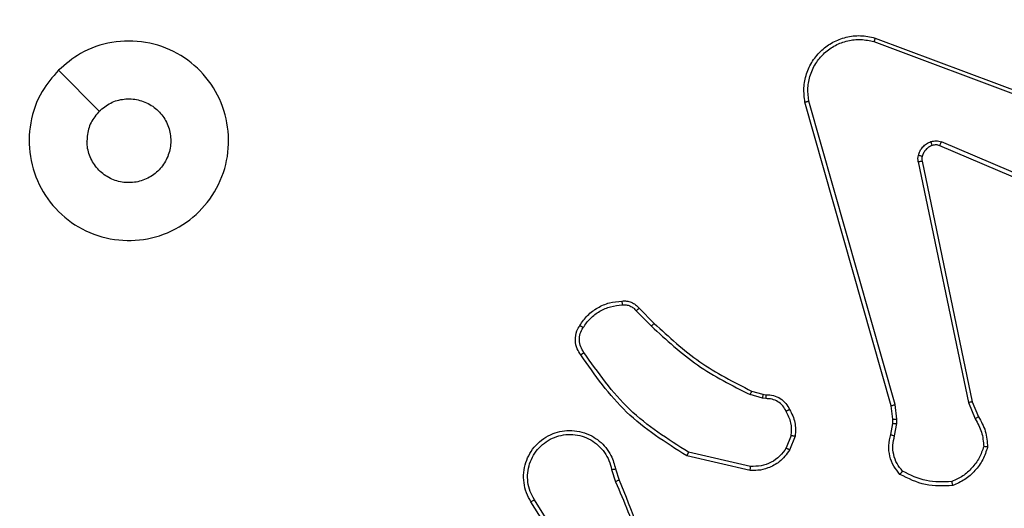
# Model space of a CAD drawing. Units: millimetres. Extents: x -452 to 2089, y 14 to 1422.
# Drawn here: x 527 to 532, y 791 to 794 of the extents above; entities that cross this region are included whole.
import ezdxf

# ---------------------------------------------------------------- set-up
doc = ezdxf.new("R2010")
doc.units = ezdxf.units.MM
doc.header["$LTSCALE"] = 20
doc.header["$PDSIZE"] = -1
doc.layers.add('VP-DIM', color=7, linetype='Continuous')
doc.layers.add('VP-EQ', color=7, linetype='Continuous', true_color=0x8a3492)
doc.dimstyles.get("Standard").update_dxf_attribs({"dimtxt": 14, "dimasz": 20, "dimexe": 20, "dimexo": 50, "dimgap": 20, "dimtad": 0, "dimdec": 0, "dimzin": 0, "dimdsep": 46, "dimtxsty": 'Standard', "dimcen": -0.09, "dimadec": 0, "dimazin": 0, "dimtfac": 1, "dimtdec": 4, "dimtofl": 0, "dimtmove": 0, "dimatfit": 3, "dimfxl": 70, "dimfxlon": 1, "dimtolj": 1, "dimtzin": 0, "dimarcsym": 0})

# ---------------------------------------------------------------- blocks, each defined once
blk = doc.blocks.new('*D21')
at = {"layer": 'Defpoints', "color": 0}
for p in [(1866.5779, 1402.4849), (41.8066, 977.962), (1866.5779, 606.5031)]:
    blk.add_point(p, dxfattribs=at)
at = {"layer": 'VP-DIM', "color": 0, "lineweight": -2}
for p, q in [((41.8066, 1332.4849), (41.8066, 1422.4849)), ((1866.5779, 1332.4849), (1866.5779, 1422.4849)), ((61.8066, 1402.4849), (910.8589, 1402.4849)), ((1846.5779, 1402.4849), (997.5255, 1402.4849))]:
    blk.add_line(p, q, dxfattribs=at)
at = {"layer": 'VP-DIM', "color": 0}
for points in [[(61.8066, 1405.8182), (61.8066, 1399.1516), (41.8066, 1402.4849)], [(1846.5779, 1399.1516), (1846.5779, 1405.8182), (1866.5779, 1402.4849)]]:
    blk.add_solid(points, dxfattribs=at)
at = {"layer": 'VP-DIM', "color": 0, "insert": (954.1922, 1402.4849), "char_height": 14, "attachment_point": 5}
blk.add_mtext('\\A1;1825', dxfattribs=at)
blk = doc.blocks.new('*D22')
at = {"layer": 'Defpoints', "color": 0}
for p in [(1716.5776, 1301.8031), (141.8066, 1011.7338), (1716.5776, 605.2531)]:
    blk.add_point(p, dxfattribs=at)
at = {"layer": 'VP-DIM', "color": 0, "lineweight": -2}
for p, q in [((141.8066, 1231.8031), (141.8066, 1321.8031)), ((1716.5776, 1231.8031), (1716.5776, 1321.8031)), ((161.8066, 1301.8031), (885.8588, 1301.8031)), ((1696.5776, 1301.8031), (972.5254, 1301.8031))]:
    blk.add_line(p, q, dxfattribs=at)
at = {"layer": 'VP-DIM', "color": 0}
for points in [[(161.8066, 1305.1364), (161.8066, 1298.4697), (141.8066, 1301.8031)], [(1696.5776, 1298.4697), (1696.5776, 1305.1364), (1716.5776, 1301.8031)]]:
    blk.add_solid(points, dxfattribs=at)
at = {"layer": 'VP-DIM', "color": 0, "insert": (929.1921, 1301.8031), "char_height": 14, "attachment_point": 5}
blk.add_mtext('\\A1;1575', dxfattribs=at)
blk = doc.blocks.new('*D23')
at = {"layer": 'Defpoints', "color": 0}
for p in [(227.6557, 1016.7426), (1255.4826, 214.7984), (1949.9225, 214.7984)]:
    blk.add_point(p, dxfattribs=at)
at = {"layer": 'VP-DIM', "color": 0, "lineweight": -2}
for p, q in [((1879.9225, 1016.7426), (1969.9225, 1016.7426)), ((1949.9225, 996.7426), (1949.9225, 653.2705)), ((1949.9225, 234.7984), (1949.9225, 578.2705)), ((1879.9225, 214.7984), (1969.9225, 214.7984))]:
    blk.add_line(p, q, dxfattribs=at)
at = {"layer": 'VP-DIM', "color": 0}
for points in [[(1953.2559, 996.7426), (1946.5892, 996.7426), (1949.9225, 1016.7426)], [(1946.5892, 234.7984), (1953.2559, 234.7984), (1949.9225, 214.7984)]]:
    blk.add_solid(points, dxfattribs=at)
at = {"layer": 'VP-DIM', "color": 0, "insert": (1949.9225, 615.7705), "char_height": 14, "attachment_point": 5, "rotation": 90}
blk.add_mtext('\\A1;805', dxfattribs=at)
blk = doc.blocks.new('*D52')
at = {"layer": 'Defpoints', "color": 0}
for p in [(186.836, 1214.3151), (1232.5725, 14.2587), (2068.5779, 14.2587)]:
    blk.add_point(p, dxfattribs=at)
at = {"layer": 'VP-DIM', "color": 0, "lineweight": -2}
for p, q in [((1998.5779, 1214.3151), (2088.5779, 1214.3151)), ((2068.5779, 1194.3151), (2068.5779, 655.2869)), ((2068.5779, 34.2587), (2068.5779, 573.2869)), ((1998.5779, 14.2587), (2088.5779, 14.2587))]:
    blk.add_line(p, q, dxfattribs=at)
at = {"layer": 'VP-DIM', "color": 0}
for points in [[(2071.9112, 1194.3151), (2065.2445, 1194.3151), (2068.5779, 1214.3151)], [(2065.2445, 34.2587), (2071.9112, 34.2587), (2068.5779, 14.2587)]]:
    blk.add_solid(points, dxfattribs=at)
at = {"layer": 'VP-DIM', "color": 0, "insert": (2068.5779, 614.2869), "char_height": 14, "attachment_point": 5, "rotation": 90}
blk.add_mtext('\\A1;1200', dxfattribs=at)
blk = doc.blocks.new('RC1418_')
at = {"color": 0, "linetype": 'Continuous', "lineweight": 25}
for p, q in [((530.9925, 793.6146), (532.2255, 793.1519)), ((530.9985, 793.6328), (532.2319, 793.17)), ((526.9042, 793.4711), (527.109, 793.2663)), ((531.0992, 791.7956), (530.6664, 793.3166)), ((531.0796, 791.7899), (530.6467, 793.3112)), ((532.159, 792.7363), (531.3223, 793.0929)), ((532.1666, 792.7557), (531.3305, 793.1119)), ((531.2148, 793.0125), (531.4657, 791.8056)), ((531.234, 793.016), (531.4849, 791.8094)), ((529.8155, 792.2783), (529.8912, 792.2026)), ((529.8004, 792.2655), (529.8771, 792.1888)), ((530.4336, 791.8275), (530.3713, 791.8454)), ((530.3793, 791.8635), (530.4362, 791.8471)), ((530.4362, 791.8471), (530.4506, 791.845)), ((530.4499, 791.8252), (530.4336, 791.8275)), ((531.0874, 791.723), (531.0796, 791.7899)), ((531.1078, 791.7223), (531.0992, 791.7956)), ((531.4657, 791.8056), (531.5002, 791.7237)), ((531.4849, 791.8094), (531.5163, 791.7346)), ((531.0765, 791.6451), (531.0864, 791.7005)), ((531.0864, 791.7005), (531.0874, 791.723)), ((531.0959, 791.6392), (531.1067, 791.6999)), ((531.1067, 791.6999), (531.1078, 791.7223)), ((530.578, 791.6411), (530.5528, 791.578)), ((530.5975, 791.6372), (530.5698, 791.5676)), ((530.3722, 791.4656), (530.0549, 791.538)), ((530.374, 791.4856), (530.0634, 791.5564)), ((529.6775, 791.4698), (529.697, 791.4088)), ((529.6972, 791.4731), (529.715, 791.4174)), ((529.4657, 791.0022), (529.2734, 791.308)), ((529.4822, 791.0134), (529.2902, 791.3188))]:
    blk.add_line(p, q, dxfattribs=at)
for points, knots in [([(526.9042, 793.4712), (526.9398, 793.5013), (527.0183, 793.5676), (527.1722, 793.6196), (527.3426, 793.62), (527.5045, 793.5641), (527.6374, 793.4567), (527.7292, 793.3123), (527.7658, 793.1452), (527.7471, 792.9745), (527.6716, 792.8215), (527.5496, 792.7004), (527.396, 792.6272), (527.225, 792.6099), (527.0589, 792.6483), (526.9144, 792.7412), (526.8093, 792.8756), (526.7543, 793.0379), (526.7569, 793.2086), (526.8096, 793.3604), (526.8752, 793.4372), (526.9042, 793.4712)], [0, 0, 0, 0, 0.044519, 0.09791, 0.151718, 0.205536, 0.258929, 0.312776, 0.366698, 0.419994, 0.474535, 0.527076, 0.58203, 0.634405, 0.689045, 0.742529, 0.79617, 0.849851, 0.903701, 0.957422, 1, 1, 1, 1]), ([(530.6467, 793.3112), (530.6437, 793.335), (530.6376, 793.3825), (530.652, 793.4537), (530.6827, 793.5188), (530.7285, 793.5733), (530.7862, 793.6142), (530.8526, 793.6395), (530.9258, 793.6486), (530.974, 793.6381), (530.9985, 793.6328)], [0, 0, 0, 0, 0.1249461, 0.249923, 0.3749068, 0.4998355, 0.6193691, 0.7425549, 0.8694468, 1, 1, 1, 1]), ([(530.6664, 793.3166), (530.6637, 793.3386), (530.6583, 793.3826), (530.6719, 793.4506), (530.7013, 793.5106), (530.745, 793.561), (530.798, 793.5983), (530.8606, 793.6213), (530.9274, 793.6287), (530.9708, 793.6193), (530.9925, 793.6146)], [0, 0, 0, 0, 0.125, 0.249972, 0.386851, 0.499997, 0.624907, 0.749862, 0.87498, 1, 1, 1, 1]), ([(530.9985, 793.6328), (530.9984, 793.6327), (530.9983, 793.6323), (530.9974, 793.6295), (530.9963, 793.6262), (530.9953, 793.6228), (530.9939, 793.619), (530.993, 793.6161), (530.9925, 793.6146)], [0, 0, 0, 0, 0.202587, 0.436497, 0.565197, 0.702305, 0.847681, 1, 1, 1, 1]), ([(527.1091, 793.2663), (527.1274, 793.2813), (527.164, 793.3114), (527.234, 793.3303), (527.3055, 793.3264), (527.3719, 793.2987), (527.4253, 793.2507), (527.4599, 793.1876), (527.4717, 793.1167), (527.4591, 793.0459), (527.424, 792.9832), (527.3701, 792.9358), (527.3035, 792.9088), (527.2318, 792.9053), (527.163, 792.9258), (527.1047, 792.9679), (527.0638, 793.027), (527.0488, 793.0802), (527.0478, 793.1108), (527.0476, 793.1178)], [0, 0, 0, 0, 0.0612503, 0.1225396, 0.1838905, 0.2452208, 0.3066211, 0.3680722, 0.4294948, 0.4909051, 0.5521887, 0.6135213, 0.6747523, 0.7360701, 0.7973863, 0.8588553, 0.9203008, 0.9817202, 1, 1, 1, 1]), ([(530.6467, 793.3112), (530.6469, 793.3114), (530.6474, 793.3116), (530.6505, 793.3125), (530.6543, 793.3136), (530.6578, 793.3145), (530.6619, 793.3155), (530.6649, 793.3162), (530.6664, 793.3166)], [0, 0, 0, 0, 0.21229, 0.449483, 0.577663, 0.712042, 0.853478, 1, 1, 1, 1]), ([(527.1091, 793.2663), (527.0941, 793.248), (527.064, 793.2114), (527.0489, 793.1568), (527.0479, 793.1255), (527.0476, 793.1178)], [0, 0, 0, 0, 0.429041, 0.857848, 1, 1, 1, 1]), ([(531.278, 793.1137), (531.2868, 793.1158), (531.3045, 793.1201), (531.3218, 793.1146), (531.3305, 793.1119)], [0, 0, 0, 0, 0.500602, 1, 1, 1, 1]), ([(531.2153, 793.0444), (531.2177, 793.0521), (531.2226, 793.0676), (531.2374, 793.0873), (531.2557, 793.104), (531.2706, 793.1105), (531.278, 793.1137)], [0, 0, 0, 0, 0.246407, 0.500344, 0.75189, 1, 1, 1, 1]), ([(531.2842, 793.0942), (531.2782, 793.0916), (531.2663, 793.0865), (531.2517, 793.0735), (531.2402, 793.0577), (531.2363, 793.0453), (531.2343, 793.0392)], [0, 0, 0, 0, 0.250564, 0.499926, 0.750553, 1, 1, 1, 1]), ([(531.2842, 793.0942), (531.2841, 793.0946), (531.284, 793.0954), (531.2824, 793.1006), (531.2803, 793.107), (531.2788, 793.1115), (531.278, 793.1137)], [0, 0, 0, 0, 0.2800837, 0.559985, 0.780307, 1, 1, 1, 1]), ([(531.3223, 793.0929), (531.3162, 793.0949), (531.3037, 793.0989), (531.2909, 793.0958), (531.2842, 793.0942)], [0, 0, 0, 0, 0.479873, 1, 1, 1, 1]), ([(531.3223, 793.0929), (531.3225, 793.0933), (531.3228, 793.094), (531.325, 793.0991), (531.3278, 793.1054), (531.3296, 793.1097), (531.3305, 793.1119)], [0, 0, 0, 0, 0.279654, 0.558836, 0.78031, 1, 1, 1, 1]), ([(531.2148, 793.0125), (531.214, 793.0178), (531.2124, 793.0285), (531.2143, 793.0391), (531.2153, 793.0444)], [0, 0, 0, 0, 0.4991519, 1, 1, 1, 1]), ([(531.2343, 793.0392), (531.2341, 793.0393), (531.2335, 793.0396), (531.2291, 793.0409), (531.2228, 793.0425), (531.2178, 793.0438), (531.2153, 793.0444)], [0, 0, 0, 0, 0.249938, 0.500205, 0.750141, 1, 1, 1, 1]), ([(531.2343, 793.0392), (531.2336, 793.0353), (531.2321, 793.0276), (531.2333, 793.0199), (531.234, 793.016)], [0, 0, 0, 0, 0.5000021, 1, 1, 1, 1]), ([(531.2148, 793.0125), (531.2176, 793.0131), (531.2232, 793.0142), (531.2295, 793.0154), (531.2331, 793.016), (531.2337, 793.016), (531.234, 793.016)], [0, 0, 0, 0, 0.278329, 0.558367, 0.779131, 1, 1, 1, 1]), ([(529.5181, 792.1922), (529.5304, 792.2096), (529.5549, 792.2443), (529.6066, 792.2826), (529.6655, 792.3085), (529.7079, 792.3125), (529.7292, 792.3145)], [0, 0, 0, 0, 0.24999, 0.499934, 0.749805, 1, 1, 1, 1]), ([(529.5349, 792.1816), (529.5463, 792.1977), (529.5691, 792.2299), (529.6173, 792.2649), (529.6717, 792.2893), (529.711, 792.293), (529.7307, 792.2948)], [0, 0, 0, 0, 0.249819, 0.499806, 0.749971, 1, 1, 1, 1]), ([(529.7292, 792.3145), (529.737, 792.3149), (529.7529, 792.3157), (529.7764, 792.3091), (529.7985, 792.2971), (529.8098, 792.2846), (529.8155, 792.2783)], [0, 0, 0, 0, 0.2402823, 0.486549, 0.7401257, 1, 1, 1, 1]), ([(529.7292, 792.3145), (529.7292, 792.3142), (529.7292, 792.3136), (529.7295, 792.3093), (529.73, 792.3028), (529.7304, 792.2975), (529.7307, 792.2948)], [0, 0, 0, 0, 0.242356, 0.489351, 0.742012, 1, 1, 1, 1]), ([(529.7307, 792.2948), (529.7373, 792.2952), (529.7505, 792.296), (529.7698, 792.2904), (529.7873, 792.2805), (529.796, 792.2705), (529.8004, 792.2655)], [0, 0, 0, 0, 0.249618, 0.499511, 0.749919, 1, 1, 1, 1]), ([(529.8155, 792.2783), (529.8152, 792.2782), (529.8148, 792.2779), (529.8124, 792.2759), (529.8096, 792.2735), (529.8069, 792.2712), (529.8038, 792.2684), (529.8015, 792.2665), (529.8004, 792.2655)], [0, 0, 0, 0, 0.213066, 0.450387, 0.578953, 0.712925, 0.852746, 1, 1, 1, 1]), ([(529.5226, 792.0446), (529.5162, 792.0542), (529.5017, 792.0762), (529.4935, 792.1187), (529.4996, 792.1605), (529.5129, 792.1833), (529.5181, 792.1922)], [0, 0, 0, 0, 0.218406, 0.500025, 0.803958, 1, 1, 1, 1]), ([(529.5391, 792.0563), (529.5329, 792.0657), (529.5205, 792.0845), (529.5145, 792.1182), (529.5183, 792.1522), (529.5293, 792.1718), (529.5349, 792.1816)], [0, 0, 0, 0, 0.250172, 0.500068, 0.749961, 1, 1, 1, 1]), ([(529.5181, 792.1922), (529.5183, 792.1921), (529.5188, 792.1918), (529.5216, 792.1901), (529.5248, 792.1881), (529.5278, 792.1861), (529.5313, 792.184), (529.5337, 792.1824), (529.5349, 792.1816)], [0, 0, 0, 0, 0.222619, 0.463118, 0.590421, 0.722154, 0.859943, 1, 1, 1, 1]), ([(529.8912, 792.2026), (529.8909, 792.2024), (529.8905, 792.202), (529.8872, 792.1988), (529.8825, 792.1943), (529.8789, 792.1907), (529.8771, 792.1888)], [0, 0, 0, 0, 0.249856, 0.499981, 0.750544, 1, 1, 1, 1]), ([(529.8771, 792.1888), (529.9515, 792.1201), (530.1003, 791.9827), (530.2809, 791.8912), (530.3713, 791.8454)], [0, 0, 0, 0, 0.50003, 1, 1, 1, 1]), ([(529.8912, 792.2026), (529.9646, 792.1347), (530.1115, 791.9989), (530.29, 791.9086), (530.3793, 791.8635)], [0, 0, 0, 0, 0.4999667, 1, 1, 1, 1]), ([(529.5226, 792.0446), (529.5228, 792.0447), (529.5232, 792.0451), (529.526, 792.0472), (529.5293, 792.0494), (529.5323, 792.0515), (529.5356, 792.0538), (529.5379, 792.0555), (529.5391, 792.0563)], [0, 0, 0, 0, 0.228794, 0.470722, 0.597651, 0.729544, 0.862712, 1, 1, 1, 1]), ([(530.0549, 791.538), (529.9484, 791.6054), (529.7373, 791.739), (529.5937, 791.9433), (529.5226, 792.0446)], [0, 0, 0, 0, 0.504624, 1, 1, 1, 1]), ([(530.0634, 791.5564), (529.9595, 791.6223), (529.7516, 791.7543), (529.6099, 791.9556), (529.5391, 792.0563)], [0, 0, 0, 0, 0.499986, 1, 1, 1, 1]), ([(530.3793, 791.8635), (530.3791, 791.8631), (530.3788, 791.8624), (530.3767, 791.8576), (530.3741, 791.8517), (530.3722, 791.8475), (530.3713, 791.8454)], [0, 0, 0, 0, 0.279383, 0.558932, 0.778629, 1, 1, 1, 1]), ([(530.4362, 791.8471), (530.4362, 791.8467), (530.4361, 791.8459), (530.4355, 791.8407), (530.4345, 791.8343), (530.4339, 791.8298), (530.4336, 791.8275)], [0, 0, 0, 0, 0.279483, 0.559188, 0.779475, 1, 1, 1, 1]), ([(530.4506, 791.845), (530.4506, 791.8448), (530.4506, 791.8442), (530.4506, 791.8408), (530.4503, 791.837), (530.4502, 791.8334), (530.4501, 791.8295), (530.45, 791.8266), (530.4499, 791.8252)], [0, 0, 0, 0, 0.2275764, 0.4696981, 0.5962523, 0.7271974, 0.8617418, 1, 1, 1, 1]), ([(530.4506, 791.845), (530.4635, 791.8444), (530.489, 791.8432), (530.5238, 791.8271), (530.5525, 791.803), (530.5642, 791.7815), (530.57, 791.7709)], [0, 0, 0, 0, 0.2581485, 0.5106662, 0.7580619, 1, 1, 1, 1]), ([(530.5526, 791.7617), (530.5474, 791.7712), (530.5372, 791.7901), (530.512, 791.8109), (530.4822, 791.8242), (530.4607, 791.8249), (530.4499, 791.8252)], [0, 0, 0, 0, 0.250133, 0.500143, 0.750066, 1, 1, 1, 1]), ([(531.0796, 791.7899), (531.0799, 791.79), (531.0805, 791.7902), (531.085, 791.7915), (531.0915, 791.7934), (531.0966, 791.7949), (531.0992, 791.7956)], [0, 0, 0, 0, 0.2502437, 0.5005078, 0.7483124, 1, 1, 1, 1]), ([(531.4849, 791.8094), (531.4845, 791.8093), (531.4839, 791.8092), (531.4796, 791.8084), (531.4732, 791.8071), (531.4682, 791.8061), (531.4657, 791.8056)], [0, 0, 0, 0, 0.250305, 0.500009, 0.750104, 1, 1, 1, 1]), ([(530.57, 791.7709), (530.5698, 791.7708), (530.5693, 791.7706), (530.5663, 791.7691), (530.5629, 791.7672), (530.5598, 791.7656), (530.5563, 791.7638), (530.5538, 791.7624), (530.5526, 791.7617)], [0, 0, 0, 0, 0.2268, 0.468901, 0.596077, 0.726076, 0.862242, 1, 1, 1, 1]), ([(530.578, 791.6411), (530.5793, 791.6624), (530.5818, 791.7049), (530.5623, 791.7428), (530.5526, 791.7617)], [0, 0, 0, 0, 0.499994, 1, 1, 1, 1]), ([(530.57, 791.7709), (530.5807, 791.7499), (530.602, 791.7078), (530.599, 791.6607), (530.5975, 791.6372)], [0, 0, 0, 0, 0.500103, 1, 1, 1, 1]), ([(531.5163, 791.7346), (531.516, 791.7344), (531.5154, 791.734), (531.5111, 791.7311), (531.5059, 791.7275), (531.5021, 791.7249), (531.5002, 791.7237)], [0, 0, 0, 0, 0.279504, 0.559366, 0.778543, 1, 1, 1, 1]), ([(531.5163, 791.7346), (531.5297, 791.711), (531.5565, 791.6638), (531.5604, 791.6097), (531.5623, 791.5826)], [0, 0, 0, 0, 0.4999424, 1, 1, 1, 1]), ([(531.0864, 791.7005), (531.0868, 791.7006), (531.0876, 791.7006), (531.0931, 791.7004), (531.0998, 791.7002), (531.1044, 791.7), (531.1067, 791.6999)], [0, 0, 0, 0, 0.280766, 0.560257, 0.781753, 1, 1, 1, 1]), ([(531.0874, 791.723), (531.0878, 791.723), (531.0886, 791.723), (531.094, 791.7229), (531.1008, 791.7226), (531.1054, 791.7224), (531.1078, 791.7223)], [0, 0, 0, 0, 0.27996, 0.558636, 0.77952, 1, 1, 1, 1]), ([(531.5002, 791.7237), (531.5124, 791.7022), (531.5368, 791.6592), (531.5408, 791.61), (531.5428, 791.5854)], [0, 0, 0, 0, 0.499964, 1, 1, 1, 1]), ([(529.2734, 791.308), (529.265, 791.3229), (529.2482, 791.3529), (529.2366, 791.4035), (529.2355, 791.4551), (529.2458, 791.5051), (529.2664, 791.5515), (529.2967, 791.5925), (529.3363, 791.6268), (529.3816, 791.6508), (529.4299, 791.6641), (529.4791, 791.6672), (529.5298, 791.6594), (529.5908, 791.6353), (529.6413, 791.5935), (529.6808, 791.5348), (529.691, 791.4963), (529.6972, 791.4731)], [0, 0, 0, 0, 0.06257, 0.125107, 0.18763, 0.250166, 0.310196, 0.371884, 0.435285, 0.500291, 0.557603, 0.617269, 0.679394, 0.743946, 0.85528, 0.912891, 1, 1, 1, 1]), ([(529.2902, 791.3188), (529.2826, 791.3325), (529.2674, 791.3599), (529.2565, 791.4061), (529.2555, 791.4533), (529.2651, 791.4996), (529.2845, 791.5427), (529.3129, 791.5805), (529.3489, 791.6111), (529.3908, 791.6329), (529.4364, 791.6452), (529.4836, 791.647), (529.5301, 791.6385), (529.5736, 791.6199), (529.6119, 791.5922), (529.6431, 791.5569), (529.6664, 791.5155), (529.6738, 791.485), (529.6775, 791.4698)], [0, 0, 0, 0, 0.062469, 0.125015, 0.187493, 0.250032, 0.312523, 0.374958, 0.4375, 0.500064, 0.562471, 0.624952, 0.687523, 0.750019, 0.81247, 0.874986, 0.937503, 1, 1, 1, 1]), ([(530.578, 791.6411), (530.5795, 791.6409), (530.5823, 791.6403), (530.5863, 791.6395), (530.5898, 791.6389), (530.5935, 791.6381), (530.5968, 791.6374), (530.5973, 791.6373), (530.5975, 791.6372)], [0, 0, 0, 0, 0.141413, 0.279844, 0.411137, 0.538593, 0.777873, 1, 1, 1, 1]), ([(531.123, 791.4459), (531.1118, 791.4593), (531.0892, 791.4864), (531.0705, 791.5369), (531.0637, 791.5915), (531.0722, 791.6272), (531.0765, 791.6451)], [0, 0, 0, 0, 0.243066, 0.490647, 0.743005, 1, 1, 1, 1]), ([(531.0765, 791.6451), (531.0769, 791.6451), (531.0777, 791.6449), (531.0828, 791.6433), (531.0892, 791.6413), (531.0937, 791.6399), (531.0959, 791.6392)], [0, 0, 0, 0, 0.280139, 0.558952, 0.780348, 1, 1, 1, 1]), ([(531.1361, 791.4617), (531.1261, 791.4742), (531.1061, 791.499), (531.0898, 791.5445), (531.0848, 791.5926), (531.0922, 791.6237), (531.0959, 791.6392)], [0, 0, 0, 0, 0.250041, 0.499999, 0.749962, 1, 1, 1, 1]), ([(531.5428, 791.5854), (531.5361, 791.5659), (531.5226, 791.527), (531.4854, 791.4772), (531.4395, 791.4354), (531.4021, 791.4181), (531.3834, 791.4095)], [0, 0, 0, 0, 0.249955, 0.500153, 0.750131, 1, 1, 1, 1]), ([(531.5623, 791.5826), (531.5621, 791.5826), (531.5617, 791.5828), (531.5585, 791.5832), (531.5548, 791.5837), (531.5513, 791.5842), (531.5472, 791.5848), (531.5443, 791.5852), (531.5428, 791.5854)], [0, 0, 0, 0, 0.214698, 0.4527, 0.580904, 0.716148, 0.855528, 1, 1, 1, 1]), ([(530.0549, 791.538), (530.055, 791.5382), (530.0551, 791.5386), (530.0565, 791.5414), (530.0581, 791.5448), (530.0596, 791.5481), (530.0614, 791.552), (530.0627, 791.5549), (530.0634, 791.5564)], [0, 0, 0, 0, 0.202395, 0.435878, 0.564652, 0.701739, 0.847337, 1, 1, 1, 1]), ([(530.5698, 791.5676), (530.554, 791.5465), (530.525, 791.5079), (530.4661, 791.477), (530.4153, 791.4644), (530.3851, 791.4652), (530.3722, 791.4656)], [0, 0, 0, 0, 0.334377, 0.61303, 0.834899, 1, 1, 1, 1]), ([(530.5528, 791.578), (530.5426, 791.5635), (530.522, 791.5347), (530.4776, 791.5043), (530.4272, 791.4858), (530.3918, 791.4857), (530.374, 791.4856)], [0, 0, 0, 0, 0.249901, 0.499909, 0.749975, 1, 1, 1, 1]), ([(530.5698, 791.5676), (530.5695, 791.5678), (530.569, 791.5683), (530.5644, 791.571), (530.5588, 791.5745), (530.5548, 791.5768), (530.5528, 791.578)], [0, 0, 0, 0, 0.279182, 0.55964, 0.778983, 1, 1, 1, 1]), ([(531.5623, 791.5826), (531.5552, 791.5611), (531.5409, 791.5182), (531.5007, 791.4631), (531.4498, 791.4175), (531.4085, 791.3991), (531.3879, 791.3899)], [0, 0, 0, 0, 0.249935, 0.500018, 0.749917, 1, 1, 1, 1]), ([(529.6775, 791.4698), (529.68, 791.4702), (529.6852, 791.4711), (529.6917, 791.4722), (529.6963, 791.4729), (529.6969, 791.473), (529.6972, 791.4731)], [0, 0, 0, 0, 0.249982, 0.499512, 0.74976, 1, 1, 1, 1]), ([(530.3722, 791.4656), (530.3723, 791.4659), (530.3724, 791.4665), (530.3728, 791.4711), (530.3733, 791.4778), (530.3738, 791.483), (530.374, 791.4856)], [0, 0, 0, 0, 0.249943, 0.499812, 0.750264, 1, 1, 1, 1]), ([(531.123, 791.4459), (531.1232, 791.4461), (531.1235, 791.4465), (531.1258, 791.4491), (531.1283, 791.4522), (531.1306, 791.455), (531.1333, 791.4582), (531.1351, 791.4606), (531.1361, 791.4617)], [0, 0, 0, 0, 0.218815, 0.459014, 0.585956, 0.718297, 0.856795, 1, 1, 1, 1]), ([(531.3879, 791.3899), (531.3412, 791.3875), (531.248, 791.3827), (531.1647, 791.4249), (531.123, 791.4459)], [0, 0, 0, 0, 0.500193, 1, 1, 1, 1]), ([(531.3834, 791.4095), (531.3399, 791.4076), (531.253, 791.4037), (531.1751, 791.4424), (531.1361, 791.4617)], [0, 0, 0, 0, 0.500192, 1, 1, 1, 1]), ([(529.715, 791.4174), (529.7147, 791.4173), (529.714, 791.417), (529.7092, 791.4147), (529.7033, 791.4119), (529.6992, 791.4099), (529.6972, 791.4089)], [0, 0, 0, 0, 0.279688, 0.559169, 0.780153, 1, 1, 1, 1]), ([(529.6972, 791.4089), (529.7398, 791.3099), (529.825, 791.112), (529.8591, 790.8992), (529.8762, 790.7928)], [0, 0, 0, 0, 0.499997, 1, 1, 1, 1]), ([(529.715, 791.4174), (529.777, 791.2648), (529.9008, 790.9596), (529.9049, 790.6302), (529.9069, 790.4655)], [0, 0, 0, 0, 0.500009, 1, 1, 1, 1]), ([(531.3879, 791.3899), (531.3878, 791.3901), (531.3878, 791.3906), (531.3872, 791.3938), (531.3862, 791.3974), (531.3855, 791.401), (531.3844, 791.4051), (531.3837, 791.408), (531.3834, 791.4095)], [0, 0, 0, 0, 0.211656, 0.447909, 0.576084, 0.710603, 0.852935, 1, 1, 1, 1]), ([(529.2734, 791.308), (529.2736, 791.3081), (529.2741, 791.3085), (529.278, 791.311), (529.2836, 791.3145), (529.288, 791.3174), (529.2902, 791.3188)], [0, 0, 0, 0, 0.250023, 0.500275, 0.751221, 1, 1, 1, 1])]:
    blk.add_open_spline(points, degree=3, knots=knots, dxfattribs=at)
blk = doc.blocks.new('RC1418_2D')
at = {"layer": 'VP-EQ', "color": 0}
blk.add_blockref('RC1418_', (0, 0), dxfattribs=at)

msp = doc.modelspace()

# ---------------------------------------------------------------- block references
at = {"layer": 'VP-EQ', "color": 0}
msp.add_blockref('RC1418_2D', (0, 0), dxfattribs=at)

# ---------------------------------------------------------------- dimensions: what is measured, and where the dimension line sits
at = {"layer": 'VP-DIM', "color": 0}
for base, p1, p2, picture, middle in [((1866.5779, 1402.4849), (41.8066, 977.962), (1866.5779, 606.5031), '*D21', (954.1922, 1402.4849)), ((1716.5776, 1301.8031), (141.8066, 1011.7338), (1716.5776, 605.2531), '*D22', (929.1921, 1301.8031))]:
    dim = msp.add_linear_dim(base=base, p1=p1, p2=p2, dimstyle='Standard', dxfattribs=at)
    dim.commit()
    dim.dimension.update_dxf_attribs({"geometry": picture, "text_midpoint": middle})
dim = msp.add_linear_dim(base=(2068.5779, 14.2587), p1=(186.836, 1214.3151), p2=(1232.5725, 14.2587), angle=90, dimstyle='Standard', dxfattribs=at)
dim.commit()
dim.dimension.update_dxf_attribs({"geometry": '*D52', "text_midpoint": (2068.5779, 614.2869)})
dim = msp.add_linear_dim(base=(1949.9225, 214.7984), p1=(227.6557, 1016.7426), p2=(1255.4826, 214.7984), angle=90, text='805', dimstyle='Standard', dxfattribs=at)
dim.commit()
dim.dimension.update_dxf_attribs({"geometry": '*D23', "text_midpoint": (1949.9225, 615.7705)})

doc.saveas('drawing.dxf')
